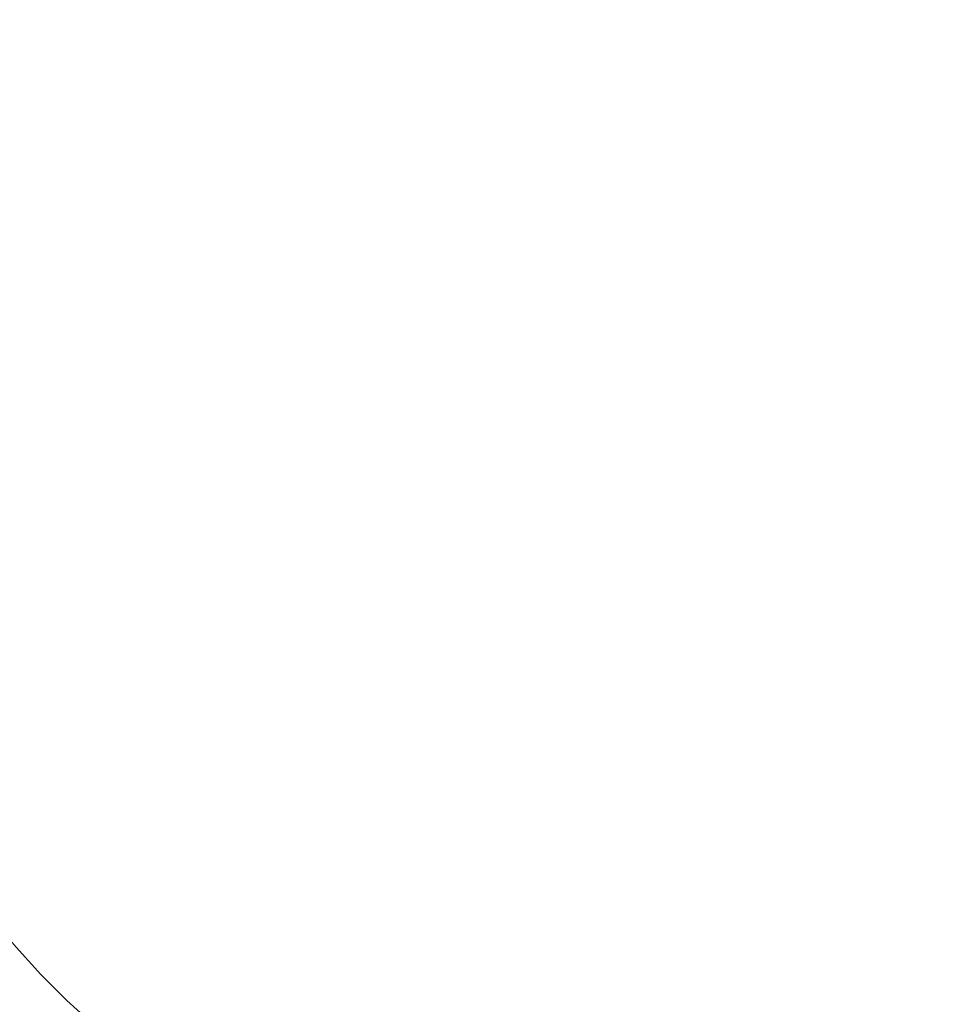
# Model space of a CAD drawing. Units: inches. Extents: x 0.1 to 8.5, y 0.3 to 10.8.
# Drawn here: x 1.5 to 2.5, y 6 to 7.1 of the extents above; entities that cross this region are included whole.
import ezdxf

# ---------------------------------------------------------------- set-up
doc = ezdxf.new("R2010")
doc.units = ezdxf.units.IN
doc.header["$MEASUREMENT"] = 0
doc.layers.add('FORMAT', color=7, linetype='Continuous')
doc.styles.add('SLDTEXTSTYLE0', font='TXT', dxfattribs={"width": 0.605})
doc.dimstyles.new('SLDDIMSTYLE1', dxfattribs={"dimtxt": 0.091003, "dimasz": 0.125, "dimexe": 0, "dimexo": 0.0625, "dimgap": 0.022751, "dimtad": 0, "dimtih": 1, "dimtoh": 1, "dimdec": 3, "dimlfac": 24, "dimrnd": 1e-09, "dimzin": 12, "dimdsep": 46, "dimlunit": 5, "dimtxsty": 'SLDTEXTSTYLE0', "dimsah": 1, "dimcen": 0, "dimadec": 0, "dimazin": 3, "dimtfac": 1, "dimtdec": 3, "dimtofl": 0, "dimtmove": 0, "dimatfit": 3, "dimfxl": 0, "dimfrac": 2, "dimtolj": 1, "dimtzin": 12, "dimarcsym": 0})
doc.dimstyles.new('SLDDIMSTYLE2', dxfattribs={"dimtxt": 0.091003, "dimasz": 0.125, "dimexe": 0, "dimexo": 0.0625, "dimgap": 0.022751, "dimtad": 0, "dimtih": 1, "dimtoh": 1, "dimdec": 6, "dimlfac": 24, "dimrnd": 1e-09, "dimzin": 12, "dimdsep": 46, "dimlunit": 5, "dimtxsty": 'SLDTEXTSTYLE0', "dimsah": 1, "dimcen": 0.09, "dimadec": 0, "dimazin": 3, "dimtfac": 1, "dimtdec": 3, "dimtofl": 0, "dimtmove": 0, "dimatfit": 3, "dimfxl": 0, "dimfrac": 2, "dimtolj": 1, "dimtzin": 12, "dimarcsym": 0})

# ---------------------------------------------------------------- blocks, each defined once
blk = doc.blocks.new('_D_2')
at = {"layer": 'FORMAT'}
for p, q in [((2.7789, 7.2068), (3.0925, 7.5016)), ((3.0925, 7.5016), (3.2867, 7.5016))]:
    blk.add_line(p, q, dxfattribs=at)
blk.add_solid([(2.7789, 7.2068), (2.8914, 7.2696), (2.8486, 7.3151)], dxfattribs=at)
at = {"layer": 'FORMAT', "char_height": 0.09375, "attachment_point": 1, "style": 'SLDTEXTSTYLE0'}
for s, insert in [('%%c', (3.2867, 7.5467)), ('42"', (3.4213, 7.5467))]:
    blk.add_mtext(s, dxfattribs=dict(at, insert=insert))
blk = doc.blocks.new('_D_4')
at = {"layer": 'FORMAT'}
for p, q in [((0.5299, 6.2918), (0.5299, 4.4773)), ((3.7528, 6.2918), (3.7528, 4.4773)), ((0.5299, 4.6023), (1.9808, 4.6023)), ((3.7528, 4.6023), (2.302, 4.6023))]:
    blk.add_line(p, q, dxfattribs=at)
for points in [[(0.5299, 4.6023), (0.6549, 4.571), (0.6549, 4.6335)], [(3.7528, 4.6023), (3.6278, 4.6335), (3.6278, 4.571)]]:
    blk.add_solid(points, dxfattribs=at)
at = {"layer": 'FORMAT', "insert": (1.9808, 4.6523), "char_height": 0.09375, "attachment_point": 1, "style": 'SLDTEXTSTYLE0'}
blk.add_mtext('77 1/4"', dxfattribs=at)

msp = doc.modelspace()

# ---------------------------------------------------------------- linework, layer by layer
at = {"color": 7, "linetype": 'Continuous', "lineweight": 18}
msp.add_circle((2.14139063, 6.6074194), 0.875, dxfattribs=at)

# ---------------------------------------------------------------- dimensions: what is measured, and where the dimension line sits
at = {"layer": 'FORMAT'}
dim = msp.add_diameter_dim_2p(p1=(1.50388168, 6.00808033), p2=(2.77889959, 7.20675848), dimstyle='SLDDIMSTYLE1', dxfattribs=at)
dim.commit()
dim.dimension.update_dxf_attribs({"geometry": '_D_2', "text_midpoint": (3.42915574, 7.50155455), "dimtype": 163})
dim = msp.add_linear_dim(base=(3.75283445, 4.6022748), p1=(0.52994682, 6.3417944), p2=(3.75283445, 6.3417944), dimstyle='SLDDIMSTYLE2', dxfattribs=at)
dim.commit()
dim.dimension.update_dxf_attribs({"geometry": '_D_4', "text_midpoint": (2.14139063, 4.6022748), "dimtype": 160})

doc.saveas('drawing.dxf')
